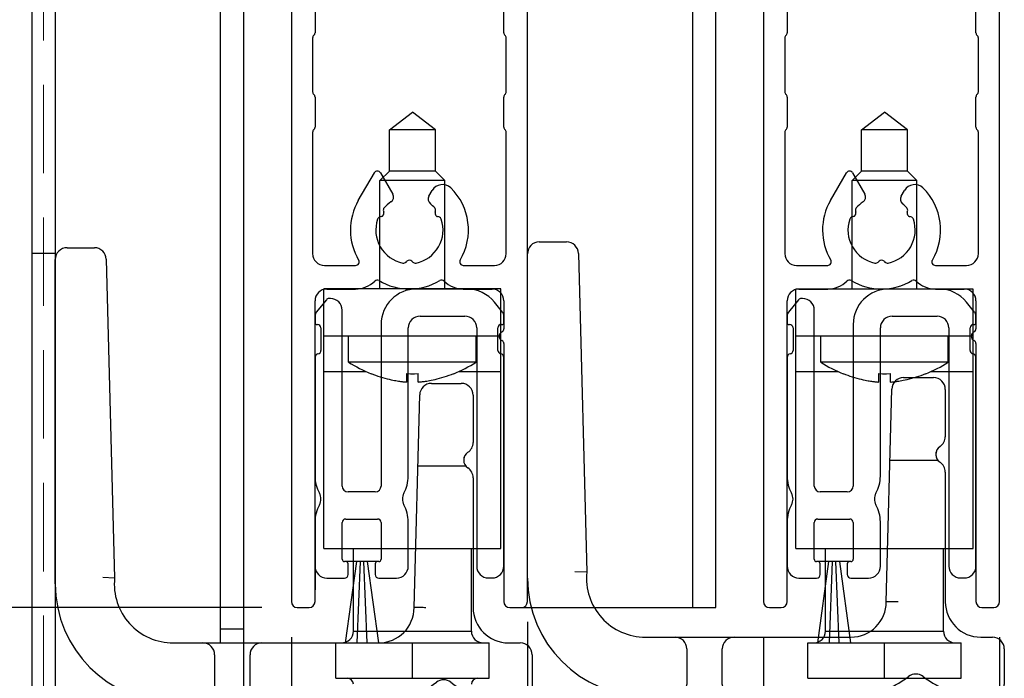
# Model space of a CAD drawing. Extents: x -966 to 5978, y -2422 to 950.
# Drawn here: x -800 to -716, y 228 to 284 of the extents above; entities that cross this region are included whole.
import ezdxf

# ---------------------------------------------------------------- set-up
doc = ezdxf.new("R2010")
doc.units = 0
doc.header["$LTSCALE"] = 20
doc.header["$MEASUREMENT"] = 0
doc.linetypes.add('DASHED2', pattern=[0.375, 0.25, -0.125])
doc.layers.get('0').update_dxf_attribs({"linetype": 'CONTINUOUS'})
for name, color, linetype in [('Measurement', 126, 'CONTINUOUS'), ('Standard floor guide', 1, 'CONTINUOUS'), ('Threshold floor guide in floor', 5, 'CONTINUOUS'), ('Threshold floor guide on floor', 6, 'CONTINUOUS')]:
    doc.layers.add(name, color=color, linetype=linetype)
doc.styles.add('MEASURE', font='isocp.shx')
doc.styles.get("Standard").update_dxf_attribs({"font": 'iso.shx'})
doc.dimstyles.new('ACDIM', dxfattribs={"dimscale": 0, "dimtxt": 2, "dimasz": 2, "dimexe": 2, "dimexo": 2, "dimgap": 1, "dimtad": 1, "dimdec": 0, "dimdsep": 46, "dimtxsty": 'MEASURE', "dimcen": 6, "dimdle": 6, "dimclrd": 7, "dimclre": 7, "dimclrt": 7, "dimadec": 0, "dimazin": 0, "dimtfac": 1, "dimtdec": 0, "dimtmove": 0, "dimatfit": 3, "dimfxl": 0, "dimtvp": 1, "dimtolj": 1, "dimtzin": 0, "dimarcsym": 0})

# ---------------------------------------------------------------- blocks, each defined once
blk = doc.blocks.new('1006294')
at = {"color": 0}
for p, q in [((1.5, 79.5), (0.5, 79.5)), ((19.5, 79.5), (18.5, 79.5)), ((0, 79), (0, 0)), ((2, 64.5), (2, 79)), ((18, 79), (18, 64.5)), ((20, 0), (20, 79)), ((6.683, 63.5), (3, 63.5)), ((17, 63.5), (13.317, 63.5)), ((9.788, 62.138), (9.713, 62.213)), ((10.287, 62.213), (10.212, 62.138)), ((4.98, 61.5), (2.8, 61.5)), ((17.2, 61.5), (15.02, 61.5)), ((1.8, 60.5), (1.8, 60.049)), ((18.2, 51.224), (18.2, 60.5)), ((2.012, 59.712), (1.888, 59.836)), ((1.888, 59.164), (2.012, 59.288)), ((1.8, 58.951), (1.8, 58.249)), ((7.485, 58.462), (7.568, 58.44)), ((12.472, 58.516), (12.536, 58.534)), ((2.012, 57.912), (1.888, 58.036)), ((7.78, 58.072), (7.747, 57.95)), ((12.298, 58.006), (12.26, 58.149)), ((1.8, 57.151), (1.8, 56.449)), ((1.888, 57.364), (2.012, 57.488)), ((7.027, 54.65), (5.67, 57)), ((2.012, 56.112), (1.888, 56.236)), ((8.588, 56.454), (7.546, 54.65)), ((11.936, 56.146), (11.656, 56.631)), ((1.8, 55.351), (1.8, 51.224)), ((1.888, 55.564), (2.012, 55.688)), ((2, 50.776), (2, 48.224)), ((18, 48.224), (18, 50.776)), ((1.8, 47.776), (1.8, 43.224)), ((18.2, 43.224), (18.2, 47.776)), ((2, 42.776), (2, 40.224)), ((18, 40.224), (18, 42.776)), ((1.8, 39.776), (1.8, 29.5)), ((18.2, 29.5), (18.2, 39.776)), ((5.67, 34), (7.027, 36.35)), ((7.546, 36.35), (8.588, 34.546)), ((11.656, 34.369), (11.936, 34.854)), ((7.609, 32.635), (7.507, 32.608)), ((7.794, 33.105), (7.822, 33.003)), ((12.178, 33.003), (12.206, 33.105)), ((12.493, 32.608), (12.391, 32.635)), ((2.8, 28.5), (5.439, 28.5)), ((9.713, 28.787), (9.788, 28.862)), ((10.212, 28.862), (10.287, 28.787)), ((14.561, 28.5), (17.2, 28.5)), ((3, 26.5), (5.439, 26.5)), ((14.561, 26.5), (17, 26.5)), ((2, 0), (2, 25.5)), ((18, 25.5), (18, 23.132)), ((18, 21.868), (18, 0)), ((0.5, -0.5), (1.5, -0.5)), ((18.5, -0.5), (19.5, -0.5))]:
    blk.add_line(p, q, dxfattribs=at)
for centre, radius, start, end in [((0.5, 79), 0.5, 90, 180), ((1.5, 79), 0.5, 0, 90), ((18.5, 79), 0.5, 90, 180), ((19.5, 79), 0.5, 0, 90), ((3, 64.5), 1, 180, 270), ((10, 59.5), 5, 56.44269, 123.55731), ((17, 64.5), 1, 270, 0), ((6.683, 64.5), 1, 270, 303.55731), ((13.317, 64.5), 1, 236.44269, 270), ((10, 59.5), 2.85, 101.28917, 197.05915), ((9.501, 62.001), 0.3, 45, 101.28917), ((10, 62.35), 0.3, 225, 315), ((10.499, 62.001), 0.3, 78.71083, 135), ((10, 59.5), 2.85, 344.61089, 78.71083), ((2.8, 60.5), 1, 90, 180), ((4.98, 61.2), 0.3, 341.29143, 90), ((10, 59.5), 5, 161.29143, 210), ((10, 59.5), 5, 314.47751, 18.70857), ((15.02, 61.2), 0.3, 90, 198.70857), ((17.2, 60.5), 1, 0, 90), ((2.1, 60.049), 0.3, 180, 225), ((1.8, 59.5), 0.3, 315, 45), ((2.1, 58.951), 0.3, 135, 180), ((7.562, 58.752), 0.3, 197.05915, 255), ((7.49, 58.15), 0.3, 345, 75), ((12.55, 58.227), 0.3, 105, 195), ((12.459, 58.823), 0.3, 285, 344.61089), ((2.1, 58.249), 0.3, 180, 225), ((1.8, 57.7), 0.3, 315, 45), ((8.037, 57.873), 0.3, 165, 219.65566), ((10, 59.5), 2.85, 219.65566, 236.57732), ((10, 59.5), 2.85, 308.58368, 321.95969), ((12.008, 57.929), 0.3, 321.95969, 15), ((2.1, 57.151), 0.3, 135, 180), ((8.155, 56.704), 0.5, 330, 56.57732), ((12.089, 56.881), 0.5, 128.58368, 210), ((2.1, 56.449), 0.3, 180, 225), ((1.8, 55.9), 0.3, 315, 45), ((12.803, 56.646), 1, 210, 314.47751), ((2.1, 55.351), 0.3, 135, 180), ((7.286, 54.8), 0.3, 210, 330), ((2.1, 51.224), 0.3, 180, 228.18969), ((1.7, 50.776), 0.3, 0, 48.18969), ((18.3, 50.776), 0.3, 131.81031, 180), ((17.9, 51.224), 0.3, 311.81031, 0), ((2.1, 47.776), 0.3, 131.81031, 180), ((1.7, 48.224), 0.3, 311.81031, 0), ((18.3, 48.224), 0.3, 180, 228.18969), ((17.9, 47.776), 0.3, 0, 48.18969), ((2.1, 43.224), 0.3, 180, 228.18969), ((1.7, 42.776), 0.3, 0, 48.18969), ((18.3, 42.776), 0.3, 131.81031, 180), ((17.9, 43.224), 0.3, 311.81031, 0), ((1.7, 40.224), 0.3, 311.81031, 0), ((18.3, 40.224), 0.3, 180, 228.18969), ((2.1, 39.776), 0.3, 131.81031, 180), ((17.9, 39.776), 0.3, 0, 48.18969), ((7.286, 36.2), 0.3, 30, 150), ((12.803, 34.354), 1, 45.52249, 150), ((10, 31.5), 5, 329.37387, 45.52249), ((8.155, 34.296), 0.5, 303.42268, 30), ((12.089, 34.119), 0.5, 150, 231.41632), ((10, 31.5), 5, 150, 210.62613), ((8.084, 33.183), 0.3, 138.71083, 195), ((10, 31.5), 2.85, 123.42268, 138.71083), ((10, 31.5), 2.85, 41.28917, 51.41632), ((11.916, 33.183), 0.3, 345, 41.28917), ((7.585, 32.318), 0.3, 105, 161.28917), ((7.532, 32.925), 0.3, 285, 15), ((12.468, 32.925), 0.3, 165, 255), ((12.415, 32.318), 0.3, 18.71083, 75), ((10, 31.5), 2.85, 161.28917, 258.71083), ((10, 31.5), 2.85, 281.28917, 18.71083), ((2.8, 29.5), 1, 180, 270), ((17.2, 29.5), 1, 270, 0), ((5.439, 28.8), 0.3, 270, 30.62613), ((9.501, 28.999), 0.3, 258.71083, 315), ((10, 28.65), 0.3, 45, 135), ((10.499, 28.999), 0.3, 225, 281.28917), ((14.561, 28.8), 0.3, 149.37387, 270), ((5.439, 28.8), 2.3, 270, 314.82469), ((7.272, 26.956), 0.3, 59.02325, 134.82469), ((10, 31.5), 5, 239.02325, 300.97675), ((12.728, 26.956), 0.3, 45.17531, 120.97675), ((14.561, 28.8), 2.3, 225.17531, 270), ((3, 25.5), 1, 90, 180), ((17, 25.5), 1, 0, 90), ((18, 22.5), 0.4, 115.37693, 244.62307), ((17.7, 23.132), 0.3, 295.37693, 0), ((17.7, 21.868), 0.3, 0, 64.62307), ((0.5, 0), 0.5, 180, 270), ((1.5, 0), 0.5, 270, 0), ((18.5, 0), 0.5, 180, 270), ((19.5, 0), 0.5, 270, 0)]:
    blk.add_arc(centre, radius, start, end, dxfattribs=at)
blk = doc.blocks.new('1002622')
at = {"color": 1, "linetype": 'Continuous'}
for p, q in [((166.626, 54.922), (162.356, 54.922)), ((154.718, 54.01), (153.867, 52.959)), ((155.056, 54.122), (154.952, 54.122)), ((169.644, 52.961), (168.957, 53.809)), ((153.756, 52.644), (153.756, 52.022)), ((156.056, 38.222), (156.056, 53.122)), ((162.656, 52.622), (166.456, 52.622)), ((169.756, 52.026), (169.756, 52.646)), ((153.856, 51.922), (153.956, 51.922)), ((159.356, 51.922), (159.356, 38.222)), ((169.556, 51.926), (169.656, 51.926)), ((154.256, 51.622), (154.256, 49.717)), ((161.656, 39.058), (161.656, 51.622)), ((167.456, 51.622), (167.456, 31.426)), ((169.256, 49.722), (169.256, 51.626)), ((153.756, 49.126), (153.756, 39.058)), ((169.756, 31.426), (169.756, 49.13)), ((158.856, 37.722), (156.556, 37.722)), ((153.756, 35.185), (153.756, 31.422)), ((156.056, 32.022), (156.056, 35.122)), ((156.356, 35.422), (159.056, 35.422)), ((159.356, 35.122), (159.356, 32.022)), ((161.656, 31.422), (161.656, 35.185)), ((156.356, 31.822), (156.256, 31.822)), ((159.156, 31.822), (159.056, 31.822)), ((156.556, 30.722), (156.556, 31.622)), ((158.856, 31.622), (158.856, 30.722)), ((154.756, 30.422), (156.256, 30.422)), ((159.156, 30.422), (160.656, 30.422)), ((168.456, 30.426), (168.756, 30.426))]:
    blk.add_line(p, q, dxfattribs=at)
for centre, radius, start, end in [((162.356, 51.922), 3, 90, 180), ((166.626, 51.922), 3, 39, 90), ((154.952, 53.822), 0.3, 90, 141), ((155.056, 53.122), 1, 0, 90), ((154.256, 52.644), 0.5, 141, 180), ((162.656, 51.622), 1, 90, 180), ((166.456, 51.622), 1, 0, 90), ((169.256, 52.646), 0.5, 0, 39), ((153.856, 52.022), 0.1, 180, 270), ((153.956, 51.622), 0.3, 0, 90), ((169.556, 51.626), 0.3, 90, 180), ((169.656, 52.026), 0.1, 270, 0), ((154.056, 49.126), 0.3, 99.59407, 180), ((153.956, 49.717), 0.3, 279.59407, 0), ((169.556, 49.722), 0.3, 180, 260.40593), ((169.456, 49.13), 0.3, 0, 80.40593), ((156.756, 39.058), 3, 180, 208.95502), ((158.656, 39.058), 3, 331.04498, 0), ((153.256, 37.122), 1, 331.04498, 28.95502), ((156.556, 38.222), 0.5, 180, 270), ((158.856, 38.222), 0.5, 270, 0), ((162.156, 37.122), 1, 151.04498, 208.95502), ((156.756, 35.185), 3, 151.04498, 180), ((158.656, 35.185), 3, 0, 28.95502), ((156.356, 35.122), 0.3, 90, 180), ((159.056, 35.122), 0.3, 0, 90), ((156.256, 32.022), 0.2, 180, 270), ((156.356, 31.622), 0.2, 0, 90), ((159.056, 31.622), 0.2, 90, 180), ((159.156, 32.022), 0.2, 270, 0), ((154.756, 31.422), 1, 180, 270), ((160.656, 31.422), 1, 270, 0), ((168.456, 31.426), 1, 180, 270), ((168.756, 31.426), 1, 270, 0), ((156.256, 30.722), 0.3, 270, 0), ((159.156, 30.722), 0.3, 180, 270)]:
    blk.add_arc(centre, radius, start, end, dxfattribs=at)
blk = doc.blocks.new('1006284')
at = {"color": 0}
for p, q in [((-14, 38.5), (-11.682, 38.5)), ((-15, 10), (-15, 37.5)), ((-10.683, 37.526), (-9.975, 10.5)), ((16.872, 27), (19.4, 27)), ((15.4, 8), (15.872, 26.026)), ((20.4, 26), (20.4, 21.993)), ((15.714, 20), (19.773, 20)), ((20.4, 19), (20.4, 8)), ((-9.975, 10.5), (-10.976, 10.534)), ((-5, 5), (-2.5, 5)), ((-2.5, 5), (2.5, 5)), ((2.5, 5), (12.4, 5)), ((23.4, 5), (24.4, 5)), ((-1.5, 4), (-1.5, 1)), ((1.5, 1), (1.5, 4)), ((25.4, 4), (25.4, 1)), ((-2.5, 0), (-5, 0)), ((2.5, 0), (-2.5, 0)), ((12.4, 0), (2.5, 0)), ((24.4, 0), (23.4, 0))]:
    blk.add_line(p, q, dxfattribs=at)
at = {"color": 0, "flags": 128}
for points in [[(19.792, 19.99), (19.856, 19.91), (19.861, 19.906)], [(16.4, 7.986), (16.358, 7.987), (16.269, 7.988), (16.18, 7.989), (16.1, 7.99), (16.022, 7.991), (15.945, 7.993), (15.87, 7.994), (15.802, 7.995), (15.737, 7.995), (15.676, 7.996), (15.619, 7.997), (15.57, 7.998), (15.488, 7.999), (15.456, 7.999), (15.432, 8), (15.415, 8), (15.404, 8), (15.4, 8)]]:
    blk.add_lwpolyline(points, dxfattribs=at)
at = {"color": 0}
for centre, radius, start, end in [((-14, 37.5), 1, 90, 180), ((-11.682, 37.5), 1, 1.5, 90), ((16.872, 26), 1, 90, 178.5), ((19.4, 26), 1, 0, 90), ((19.4, 21.993), 1, 303.74899, 0), ((20.4, 20.497), 0.8, 123.74899, 236.25101), ((20.346, 20.507), 0.745, 163.32455, 192.73861), ((19.4, 19), 1, 0, 56.25101), ((-5, 10), 5, 174.26083, 270), ((-5, 10), 10, 180, 270), ((12.4, 8), 3, 270, 0), ((23.4, 8), 3, 180, 270), ((-2.5, 4), 1, 0, 90), ((2.5, 4), 1, 90, 180), ((24.4, 4), 1, 0, 90), ((17.9, 0.876), 1, 52.33011, 127.66989), ((-2.5, 1), 1, 270, 0), ((2.5, 1), 1, 180, 270), ((12.4, 8), 8, 270, 307.66989), ((23.4, 8), 8, 232.33011, 270), ((24.4, 1), 1, 270, 0)]:
    blk.add_arc(centre, radius, start, end, dxfattribs=at)
blk = doc.blocks.new('*D39')
at = {"layer": 'Measurement', "lineweight": -2}
for p, q in [((-779.228, 314.497), (-867.301, 314.497)), ((-866.301, 248.497), (-866.301, 300.497)), ((-779.228, 234.497), (-867.301, 234.497))]:
    blk.add_line(p, q, dxfattribs=at)
at = {"layer": 'Measurement', "lineweight": 18}
for points in [[(-868.634, 300.497), (-863.967, 300.497), (-866.301, 314.497)], [(-868.634, 248.497), (-863.967, 248.497), (-866.301, 234.497)]]:
    blk.add_solid(points, dxfattribs=at)
at = {"layer": 'Measurement', "insert": (-877.508, 274.497), "char_height": 12, "attachment_point": 5, "rotation": 90}
blk.add_mtext('\\A1;80', dxfattribs=at)
blk = doc.blocks.new('*D40')
at = {"layer": 'Measurement', "lineweight": -2}
for p, q in [((-866.301, 248.497), (-866.301, 262.497)), ((-779.228, 234.497), (-867.301, 234.497)), ((-866.301, 234.497), (-866.301, 226.499)), ((-855.134, 226.499), (-867.301, 226.499)), ((-866.301, 212.499), (-866.301, 176.998))]:
    blk.add_line(p, q, dxfattribs=at)
at = {"layer": 'Measurement', "lineweight": 18}
for points in [[(-868.634, 248.497), (-863.967, 248.497), (-866.301, 234.497)], [(-868.634, 212.499), (-863.967, 212.499), (-866.301, 226.499)]]:
    blk.add_solid(points, dxfattribs=at)
at = {"layer": 'Measurement', "insert": (-877.508, 184.872), "char_height": 12, "attachment_point": 5, "rotation": 90}
blk.add_mtext('\\A1;8', dxfattribs=at)
blk = doc.blocks.new('*D41')
at = {"layer": 'Measurement', "lineweight": -2, "ltscale": 0.3}
for p, q in [((-776.728, 231.997), (-776.728, 174.685)), ((-797.728, 223.499), (-797.728, 174.685)), ((-811.728, 175.685), (-852.773, 175.685)), ((-776.728, 175.685), (-797.728, 175.685)), ((-776.728, 175.685), (-748.728, 175.685))]:
    blk.add_line(p, q, dxfattribs=at)
at = {"layer": 'Measurement', "lineweight": 18, "ltscale": 0.3}
blk.add_solid([(-811.728, 178.018), (-811.728, 173.351), (-797.728, 175.685)], dxfattribs=at)
at = {"layer": 'Measurement', "ltscale": 0.3, "insert": (-840.443, 186.687), "char_height": 12, "attachment_point": 5}
blk.add_mtext('\\A1;20', dxfattribs=at)
blk = doc.blocks.new('_None')
blk = doc.blocks.new('Threshold floor guide on floor')
at = {"layer": 'Threshold floor guide on floor', "color": 6}
for p, q in [((62.96, 0), (62.96, 57.829)), ((75.301, 48.5), (77.251, 50)), ((79.201, 48.5), (77.251, 50)), ((115.301, 48.498), (117.251, 49.998)), ((119.201, 48.498), (117.251, 49.998)), ((75.301, 45), (75.301, 48.5)), ((79.201, 48.5), (75.301, 48.5)), ((79.201, 45), (79.201, 48.5)), ((115.301, 44.998), (115.301, 48.498)), ((119.201, 48.498), (115.301, 48.498)), ((119.201, 44.998), (119.201, 48.498)), ((74.501, 44.2), (75.301, 45)), ((79.201, 45), (75.301, 45)), ((80.001, 44.2), (79.201, 45)), ((114.501, 44.198), (115.301, 44.998)), ((119.201, 44.998), (115.301, 44.998)), ((120.001, 44.198), (119.201, 44.998)), ((74.501, 35), (74.501, 44.2)), ((80.001, 44.2), (74.501, 44.2)), ((80.001, 35), (80.001, 44.2)), ((114.501, 34.998), (114.501, 44.198)), ((120.001, 44.198), (114.501, 44.198)), ((120.001, 34.998), (120.001, 44.198)), ((84.751, 35), (69.751, 35)), ((69.751, 13), (69.751, 35)), ((84.751, 13), (84.751, 35)), ((124.751, 34.998), (109.751, 34.998)), ((109.751, 12.998), (109.751, 34.998)), ((124.751, 12.998), (124.751, 34.998)), ((84.751, 31), (69.751, 31)), ((71.851, 28.8), (71.851, 31)), ((82.651, 28.8), (82.651, 31)), ((124.751, 30.998), (109.751, 30.998)), ((111.851, 28.798), (111.851, 30.998)), ((122.651, 28.798), (122.651, 30.998)), ((82.651, 28.8), (71.851, 28.8)), ((122.651, 28.798), (111.851, 28.798)), ((69.751, 28), (73.344, 28)), ((73.751, 27.832), (73.945, 27.757)), ((73.751, 27.832), (73.751, 27.818)), ((73.945, 27.757), (74.133, 27.688)), ((74.133, 27.688), (74.326, 27.621)), ((74.326, 27.621), (74.521, 27.558)), ((74.521, 27.558), (74.716, 27.499)), ((76.751, 27.832), (77.084, 27.82)), ((76.751, 27.832), (76.751, 27.11)), ((77.084, 27.82), (77.418, 27.82)), ((77.418, 27.82), (77.751, 27.832)), ((77.751, 27.11), (77.751, 27.832)), ((79.752, 27.489), (79.951, 27.549)), ((79.951, 27.549), (80.151, 27.613)), ((80.151, 27.613), (80.353, 27.682)), ((80.353, 27.682), (80.553, 27.756)), ((80.553, 27.756), (80.751, 27.832)), ((80.751, 27.818), (80.751, 27.832)), ((81.159, 28), (84.751, 28)), ((109.751, 27.998), (113.344, 27.998)), ((113.751, 27.83), (113.945, 27.755)), ((113.751, 27.83), (113.751, 27.816)), ((113.945, 27.755), (114.133, 27.686)), ((114.133, 27.686), (114.326, 27.619)), ((114.326, 27.619), (114.521, 27.556)), ((114.521, 27.556), (114.716, 27.496)), ((116.751, 27.83), (117.084, 27.817)), ((116.751, 27.83), (116.751, 27.108)), ((117.084, 27.817), (117.418, 27.817)), ((117.418, 27.817), (117.751, 27.83)), ((117.751, 27.108), (117.751, 27.83)), ((119.752, 27.486), (119.951, 27.546)), ((119.951, 27.546), (120.151, 27.611)), ((120.151, 27.611), (120.353, 27.68)), ((120.353, 27.68), (120.553, 27.753)), ((120.553, 27.753), (120.751, 27.83)), ((120.751, 27.816), (120.751, 27.83)), ((121.159, 27.998), (124.751, 27.998)), ((74.716, 27.499), (74.91, 27.443)), ((74.91, 27.443), (75.1, 27.393)), ((75.1, 27.393), (75.282, 27.349)), ((75.282, 27.349), (75.45, 27.31)), ((75.45, 27.31), (75.6, 27.278)), ((75.6, 27.278), (75.732, 27.252)), ((75.732, 27.252), (75.852, 27.23)), ((75.852, 27.23), (75.961, 27.211)), ((75.961, 27.211), (76.062, 27.194)), ((76.062, 27.194), (76.153, 27.18)), ((76.153, 27.18), (76.236, 27.168)), ((76.236, 27.168), (76.311, 27.158)), ((76.311, 27.158), (76.38, 27.149)), ((76.38, 27.149), (76.444, 27.141)), ((76.444, 27.141), (76.506, 27.134)), ((76.506, 27.134), (76.567, 27.127)), ((76.567, 27.127), (76.628, 27.121)), ((76.628, 27.121), (76.685, 27.116)), ((76.685, 27.116), (76.751, 27.11)), ((77.751, 27.11), (77.822, 27.116)), ((77.822, 27.116), (77.892, 27.123)), ((77.892, 27.123), (77.962, 27.13)), ((77.962, 27.13), (78.032, 27.138)), ((78.032, 27.138), (78.105, 27.147)), ((78.105, 27.147), (78.182, 27.157)), ((78.182, 27.157), (78.266, 27.168)), ((78.266, 27.168), (78.36, 27.182)), ((78.36, 27.182), (78.464, 27.198)), ((78.464, 27.198), (78.579, 27.217)), ((78.579, 27.217), (78.706, 27.24)), ((78.706, 27.24), (78.844, 27.267)), ((78.844, 27.267), (79, 27.299)), ((79, 27.299), (79.173, 27.338)), ((79.173, 27.338), (79.361, 27.383)), ((79.361, 27.383), (79.556, 27.434)), ((79.556, 27.434), (79.752, 27.489)), ((114.716, 27.496), (114.91, 27.441)), ((114.91, 27.441), (115.1, 27.391)), ((115.1, 27.391), (115.282, 27.346)), ((115.282, 27.346), (115.45, 27.308)), ((115.45, 27.308), (115.6, 27.276)), ((115.6, 27.276), (115.732, 27.25)), ((115.732, 27.25), (115.852, 27.228)), ((115.852, 27.228), (115.961, 27.208)), ((115.961, 27.208), (116.062, 27.192)), ((116.062, 27.192), (116.153, 27.178)), ((116.153, 27.178), (116.236, 27.166)), ((116.236, 27.166), (116.311, 27.156)), ((116.311, 27.156), (116.38, 27.147)), ((116.38, 27.147), (116.444, 27.139)), ((116.444, 27.139), (116.506, 27.132)), ((116.506, 27.132), (116.567, 27.125)), ((116.567, 27.125), (116.628, 27.119)), ((116.628, 27.119), (116.685, 27.113)), ((116.685, 27.113), (116.751, 27.108)), ((117.751, 27.108), (117.822, 27.114)), ((117.822, 27.114), (117.892, 27.121)), ((117.892, 27.121), (117.962, 27.128)), ((117.962, 27.128), (118.032, 27.136)), ((118.032, 27.136), (118.105, 27.144)), ((118.105, 27.144), (118.182, 27.154)), ((118.182, 27.154), (118.266, 27.166)), ((118.266, 27.166), (118.36, 27.18)), ((118.36, 27.18), (118.464, 27.196)), ((118.464, 27.196), (118.579, 27.215)), ((118.579, 27.215), (118.706, 27.238)), ((118.706, 27.238), (118.844, 27.264)), ((118.844, 27.264), (119, 27.296)), ((119, 27.296), (119.173, 27.335)), ((119.173, 27.335), (119.361, 27.38)), ((119.361, 27.38), (119.556, 27.431)), ((119.556, 27.431), (119.752, 27.486)), ((69.751, 13), (84.751, 13)), ((72.251, 6), (72.251, 13)), ((82.251, 6), (82.251, 13)), ((109.751, 12.998), (124.751, 12.998)), ((112.251, 5.998), (112.251, 12.998)), ((122.251, 5.998), (122.251, 12.998)), ((72.251, 6), (82.251, 6)), ((112.251, 5.998), (122.251, 5.998)), ((70.751, 5), (83.751, 5)), ((70.751, 2), (70.751, 5)), ((77.251, 2), (77.251, 5)), ((83.751, 2), (83.751, 5)), ((110.751, 4.998), (123.751, 4.998)), ((110.751, 1.998), (110.751, 4.998)), ((117.251, 1.998), (117.251, 4.998)), ((123.751, 1.998), (123.751, 4.998)), ((70.751, 2), (83.751, 2)), ((110.751, 1.998), (123.751, 1.998))]:
    blk.add_line(p, q, dxfattribs=at)
for centre, radius, start, end in [((77.827, 38.035), 11, 237.0911, 248.24876), ((76.675, 38.035), 11, 291.75124, 302.9089), ((117.827, 38.032), 11, 237.0911, 248.24876), ((116.675, 38.032), 11, 291.75124, 302.9089), ((71.251, 6), 1, 270, 0), ((83.251, 6), 1, 180, 270), ((111.251, 5.998), 1, 270, 0), ((123.251, 5.998), 1, 180, 270), ((71.751, 1.5), 0.5, 0, 90), ((82.751, 1.5), 0.5, 90, 180)]:
    blk.add_arc(centre, radius, start, end, dxfattribs=at)
blk = doc.blocks.new('Threshold floor guide in floor')
at = {"layer": 'Threshold floor guide in floor', "color": 5}
for p, q in [((5.55, 35.5), (7.5, 37)), ((9.45, 35.5), (7.5, 37)), ((45.55, 35.498), (47.5, 36.998)), ((49.45, 35.498), (47.5, 36.998)), ((9.45, 35.5), (5.55, 35.5)), ((5.55, 32), (5.55, 35.5)), ((9.45, 32), (9.45, 35.5)), ((49.45, 35.498), (45.55, 35.498)), ((45.55, 31.998), (45.55, 35.498)), ((49.45, 31.998), (49.45, 35.498)), ((4.75, 31.2), (5.55, 32)), ((9.45, 32), (5.55, 32)), ((10.25, 31.2), (9.45, 32)), ((44.75, 31.198), (45.55, 31.998)), ((49.45, 31.998), (45.55, 31.998)), ((50.25, 31.198), (49.45, 31.998)), ((10.25, 31.2), (4.75, 31.2)), ((4.75, 22), (4.75, 31.2)), ((10.25, 22), (10.25, 31.2)), ((50.25, 31.198), (44.75, 31.198)), ((44.75, 21.998), (44.75, 31.198)), ((50.25, 21.998), (50.25, 31.198)), ((0, 0), (0, 22)), ((15, 22), (0, 22)), ((15, 0), (15, 22)), ((40, -0.002), (40, 21.998)), ((55, 21.998), (40, 21.998)), ((55, -0.002), (55, 21.998)), ((15, 18), (0, 18)), ((2.1, 15.8), (2.1, 18)), ((12.9, 15.8), (12.9, 18)), ((55, 17.998), (40, 17.998)), ((42.1, 15.798), (42.1, 17.998)), ((52.9, 15.798), (52.9, 17.998)), ((12.9, 15.8), (2.1, 15.8)), ((52.9, 15.798), (42.1, 15.798)), ((0, 15), (3.592, 15)), ((4, 14.832), (4, 14.818)), ((4, 14.832), (4.194, 14.757)), ((4.194, 14.757), (4.382, 14.688)), ((4.382, 14.688), (4.575, 14.621)), ((4.575, 14.621), (4.77, 14.558)), ((4.77, 14.558), (4.965, 14.499)), ((4.965, 14.499), (5.159, 14.443)), ((5.159, 14.443), (5.349, 14.393)), ((5.349, 14.393), (5.531, 14.349)), ((5.531, 14.349), (5.699, 14.31)), ((5.699, 14.31), (5.849, 14.278)), ((5.849, 14.278), (5.981, 14.252)), ((5.981, 14.252), (6.101, 14.23)), ((6.101, 14.23), (6.21, 14.211)), ((6.21, 14.211), (6.311, 14.194)), ((6.311, 14.194), (6.402, 14.18)), ((7, 14.832), (7, 14.11)), ((7, 14.832), (7.333, 14.82)), ((7.333, 14.82), (7.667, 14.82)), ((7.667, 14.82), (8, 14.832)), ((8, 14.11), (8, 14.832)), ((8.515, 14.168), (8.609, 14.182)), ((8.609, 14.182), (8.713, 14.198)), ((8.713, 14.198), (8.828, 14.217)), ((8.828, 14.217), (8.955, 14.24)), ((8.955, 14.24), (9.093, 14.267)), ((9.093, 14.267), (9.249, 14.299)), ((9.249, 14.299), (9.422, 14.338)), ((9.422, 14.338), (9.61, 14.383)), ((9.61, 14.383), (9.804, 14.434)), ((9.804, 14.434), (10.001, 14.489)), ((10.001, 14.489), (10.2, 14.549)), ((10.2, 14.549), (10.4, 14.613)), ((10.4, 14.613), (10.602, 14.682)), ((10.602, 14.682), (10.802, 14.756)), ((10.802, 14.756), (11, 14.832)), ((11, 14.818), (11, 14.832)), ((11.408, 15), (15, 15)), ((40, 14.998), (43.592, 14.998)), ((44, 14.83), (44, 14.816)), ((44, 14.83), (44.194, 14.755)), ((44.194, 14.755), (44.382, 14.686)), ((44.382, 14.686), (44.575, 14.619)), ((44.575, 14.619), (44.77, 14.556)), ((44.77, 14.556), (44.965, 14.496)), ((44.965, 14.496), (45.159, 14.441)), ((45.159, 14.441), (45.349, 14.391)), ((45.349, 14.391), (45.531, 14.346)), ((45.531, 14.346), (45.699, 14.308)), ((45.699, 14.308), (45.849, 14.276)), ((45.849, 14.276), (45.981, 14.25)), ((45.981, 14.25), (46.101, 14.228)), ((46.101, 14.228), (46.21, 14.208)), ((46.21, 14.208), (46.311, 14.192)), ((46.311, 14.192), (46.402, 14.178)), ((47, 14.83), (47, 14.108)), ((47, 14.83), (47.333, 14.817)), ((47.333, 14.817), (47.667, 14.817)), ((47.667, 14.817), (48, 14.83)), ((48, 14.108), (48, 14.83)), ((48.609, 14.18), (48.713, 14.196)), ((48.713, 14.196), (48.828, 14.215)), ((48.828, 14.215), (48.955, 14.238)), ((48.955, 14.238), (49.093, 14.264)), ((49.093, 14.264), (49.249, 14.296)), ((49.249, 14.296), (49.422, 14.335)), ((49.422, 14.335), (49.61, 14.38)), ((49.61, 14.38), (49.805, 14.431)), ((49.805, 14.431), (50.001, 14.486)), ((50.001, 14.486), (50.2, 14.546)), ((50.2, 14.546), (50.4, 14.611)), ((50.4, 14.611), (50.602, 14.68)), ((50.602, 14.68), (50.802, 14.753)), ((50.802, 14.753), (51, 14.83)), ((51, 14.816), (51, 14.83)), ((51.408, 14.998), (55, 14.998)), ((6.402, 14.18), (6.485, 14.168)), ((6.485, 14.168), (6.56, 14.158)), ((6.56, 14.158), (6.629, 14.149)), ((6.629, 14.149), (6.693, 14.141)), ((6.693, 14.141), (6.755, 14.134)), ((6.755, 14.134), (6.816, 14.127)), ((6.816, 14.127), (6.877, 14.121)), ((6.877, 14.121), (6.934, 14.116)), ((6.934, 14.116), (7, 14.11)), ((8, 14.11), (8.07, 14.116)), ((8.07, 14.116), (8.141, 14.123)), ((8.141, 14.123), (8.211, 14.13)), ((8.211, 14.13), (8.281, 14.138)), ((8.281, 14.138), (8.354, 14.147)), ((8.354, 14.147), (8.431, 14.157)), ((8.431, 14.157), (8.515, 14.168)), ((46.402, 14.178), (46.485, 14.166)), ((46.485, 14.166), (46.56, 14.156)), ((46.56, 14.156), (46.629, 14.147)), ((46.629, 14.147), (46.693, 14.139)), ((46.693, 14.139), (46.755, 14.132)), ((46.755, 14.132), (46.816, 14.125)), ((46.816, 14.125), (46.877, 14.119)), ((46.877, 14.119), (46.934, 14.113)), ((46.934, 14.113), (47, 14.108)), ((48, 14.108), (48.07, 14.114)), ((48.07, 14.114), (48.141, 14.121)), ((48.141, 14.121), (48.211, 14.128)), ((48.211, 14.128), (48.281, 14.136)), ((48.281, 14.136), (48.354, 14.144)), ((48.354, 14.144), (48.431, 14.154)), ((48.431, 14.154), (48.515, 14.166)), ((48.515, 14.166), (48.609, 14.18)), ((0, 0), (15, 0)), ((2.5, -7), (2.5, 0)), ((12.5, -7), (12.5, 0)), ((40, -0.002), (55, -0.002)), ((42.5, -7.002), (42.5, -0.002)), ((52.5, -7.002), (52.5, -0.002)), ((2.5, -7), (12.5, -7)), ((42.5, -7.002), (52.5, -7.002)), ((1, -8), (14, -8)), ((1, -11), (1, -8)), ((7.5, -11), (7.5, -8)), ((14, -11), (14, -8)), ((41, -8.002), (54, -8.002)), ((41, -11.002), (41, -8.002)), ((47.5, -11.002), (47.5, -8.002)), ((54, -11.002), (54, -8.002)), ((1, -11), (14, -11)), ((41, -11.002), (54, -11.002))]:
    blk.add_line(p, q, dxfattribs=at)
for centre, radius, start, end in [((8.076, 25.035), 11, 237.0911, 248.24876), ((6.924, 25.035), 11, 291.75124, 302.9089), ((48.076, 25.032), 11, 237.0911, 248.24876), ((46.924, 25.032), 11, 291.75124, 302.9089), ((1.5, -7), 1, 270, 0), ((13.5, -7), 1, 180, 270), ((41.5, -7.002), 1, 270, 0), ((53.5, -7.002), 1, 180, 270), ((2, -11.5), 0.5, 0, 90), ((13, -11.5), 0.5, 90, 180)]:
    blk.add_arc(centre, radius, start, end, dxfattribs=at)
blk = doc.blocks.new('*D86')
at = {"layer": 'Threshold floor guide in floor', "color": 126, "lineweight": -2}
for p, q in [((-925.527, 240.499), (-925.527, 254.499)), ((-870.301, 226.499), (-926.527, 226.499)), ((-925.527, 226.499), (-925.527, 213.799)), ((-794.927, 213.799), (-926.527, 213.799)), ((-925.527, 199.799), (-925.527, 161.223))]:
    blk.add_line(p, q, dxfattribs=at)
at = {"layer": 'Threshold floor guide in floor', "color": 126, "lineweight": 18}
for points in [[(-927.86, 240.499), (-923.194, 240.499), (-925.527, 226.499)], [(-927.86, 199.799), (-923.194, 199.799), (-925.527, 213.799)]]:
    blk.add_solid(points, dxfattribs=at)
at = {"layer": 'Threshold floor guide in floor', "color": 126, "insert": (-936.527, 172.223), "char_height": 12, "attachment_point": 5, "rotation": 90}
blk.add_mtext('\\A1;13', dxfattribs=at)

msp = doc.modelspace()

# ---------------------------------------------------------------- linework, layer by layer
for p, q in [((-742.728, 234.497), (-742.728, 436.312)), ((-740.769, 234.497), (-740.769, 436.312)), ((-757.228, 234.497), (-740.769, 234.497))]:
    msp.add_line(p, q)
at = {"color": 0}
msp.add_line((-774.728, 240.497), (-774.728, 235.997), dxfattribs=at)
at = {"layer": 'Measurement'}
for p, q in [((-756.728, 233.297), (-756.725, 174.685)), ((-736.728, 231.997), (-736.728, 174.685)), ((-716.728, 231.997), (-716.728, 174.685))]:
    msp.add_line(p, q, dxfattribs=at)
at = {"layer": 'Standard floor guide'}
for p, q in [((-798.728, 436.312), (-798.728, 226.497)), ((-798.728, 436.312), (-798.728, 226.497)), ((-796.732, 436.317), (-796.732, 226.497)), ((-782.728, 231.497), (-782.728, 436.312)), ((-780.769, 231.497), (-780.769, 436.312)), ((-780.769, 232.672), (-782.728, 232.672))]:
    msp.add_line(p, q, dxfattribs=at)
at = {"layer": 'Standard floor guide', "color": 1}
for p, q in [((-796.732, 264.497), (-798.728, 264.497)), ((-769.328, 238.397), (-772.228, 238.397)), ((-772.14, 231.497), (-771.197, 238.397)), ((-771.152, 231.497), (-770.879, 238.397)), ((-770.32, 231.497), (-770.593, 238.397)), ((-769.332, 231.497), (-770.275, 238.397)), ((-729.328, 238.397), (-732.228, 238.397)), ((-732.14, 231.497), (-731.197, 238.397)), ((-731.152, 231.497), (-730.879, 238.397)), ((-730.32, 231.497), (-730.593, 238.397)), ((-729.332, 231.497), (-730.275, 238.397))]:
    msp.add_line(p, q, dxfattribs=at)
at = {"layer": 'Threshold floor guide in floor', "color": 5, "linetype": 'DASHED2', "lineweight": 18, "ltscale": 1.5}
msp.add_line((-797.728, 436.312), (-797.728, 226.499), dxfattribs=at)
at = {"layer": 'Threshold floor guide in floor', "color": 5, "lineweight": 18}
msp.add_line((-780.769, 226.499), (-780.769, 436.312), dxfattribs=at)
at = {"layer": 'Threshold floor guide on floor', "color": 6, "linetype": 'DASHED2', "lineweight": 18, "ltscale": 1.5}
msp.add_line((-797.728, 436.312), (-797.728, 226.499), dxfattribs=at)

# ---------------------------------------------------------------- block references
for p in [(-776.728, 234.997), (-736.728, 234.997)]:
    msp.add_blockref('1006294', p)
at = {"layer": 'Standard floor guide', "color": 1}
for name, p in [('1006284', (-741.728, 226.984)), ('1006284', (-781.732, 226.497)), ('1002622', (-928.484, 206.575)), ('1002622', (-888.484, 206.575))]:
    msp.add_blockref(name, p, dxfattribs=at)
at = {"layer": 'Threshold floor guide in floor', "color": 5}
msp.add_blockref('Threshold floor guide in floor', (-773.977, 239.499), dxfattribs=at)
at = {"layer": 'Threshold floor guide on floor', "color": 6, "lineweight": 18}
msp.add_blockref('Threshold floor guide on floor', (-843.728, 226.499), dxfattribs=at)

# ---------------------------------------------------------------- dimensions: what is measured, and where the dimension line sits
at = {"layer": 'Measurement'}
dim = msp.add_linear_dim(base=(-866.301, 314.497), p1=(-776.228, 234.497), p2=(-776.228, 314.497), angle=90, dimstyle='ACDIM', override={"dimscale": 1, "dimtxt": 12, "dimasz": 14, "dimexe": 1, "dimexo": 3, "dimgap": 5, "dimdec": 0, "dimtxsty": 'Standard', "dimclrd": 256, "dimclre": 256, "dimclrt": 256, "dimtdec": 1}, dxfattribs=at)
dim.commit()
dim.dimension.update_dxf_attribs({"geometry": '*D39', "text_midpoint": (-877.508, 274.497)})
dim = msp.add_linear_dim(base=(-866.301, 226.499), p1=(-776.228, 234.497), p2=(-852.134, 226.499), angle=90, dimstyle='ACDIM', override={"dimscale": 1, "dimtxt": 12, "dimasz": 14, "dimexe": 1, "dimexo": 3, "dimgap": 5, "dimdec": 0, "dimtxsty": 'Standard', "dimclrd": 256, "dimclre": 256, "dimclrt": 256, "dimtdec": 1}, dxfattribs=at)
dim.commit()
dim.dimension.update_dxf_attribs({"geometry": '*D40', "text_midpoint": (-866.301, 184.872), "dimtype": 160})
at = {"layer": 'Measurement', "ltscale": 0.3}
dim = msp.add_linear_dim(base=(-776.728, 175.685), p1=(-797.728, 226.499), p2=(-776.728, 234.997), text='20', dimstyle='ACDIM', override={"dimscale": 1, "dimtxt": 12, "dimasz": 14, "dimexe": 1, "dimexo": 3, "dimgap": 5, "dimdec": 0, "dimtxsty": 'Standard', "dimblk2": 'None', "dimsah": 1, "dimclrd": 256, "dimclre": 256, "dimclrt": 256, "dimtdec": 1}, dxfattribs=at)
dim.commit()
dim.dimension.update_dxf_attribs({"geometry": '*D41', "text_midpoint": (-840.443, 175.685), "dimtype": 160})
at = {"layer": 'Threshold floor guide in floor'}
dim = msp.add_linear_dim(base=(-925.527, 213.799), p1=(-867.301, 226.499), p2=(-791.927, 213.799), angle=90, dimstyle='ACDIM', override={"dimscale": 1, "dimtxt": 12, "dimasz": 14, "dimexe": 1, "dimexo": 3, "dimgap": 5, "dimdec": 0, "dimtxsty": 'Standard', "dimclrd": 126, "dimclre": 126, "dimclrt": 126, "dimtdec": 1}, dxfattribs=at)
dim.commit()
dim.dimension.update_dxf_attribs({"geometry": '*D86', "text_midpoint": (-925.527, 172.223), "dimtype": 160})

doc.saveas('drawing.dxf')
